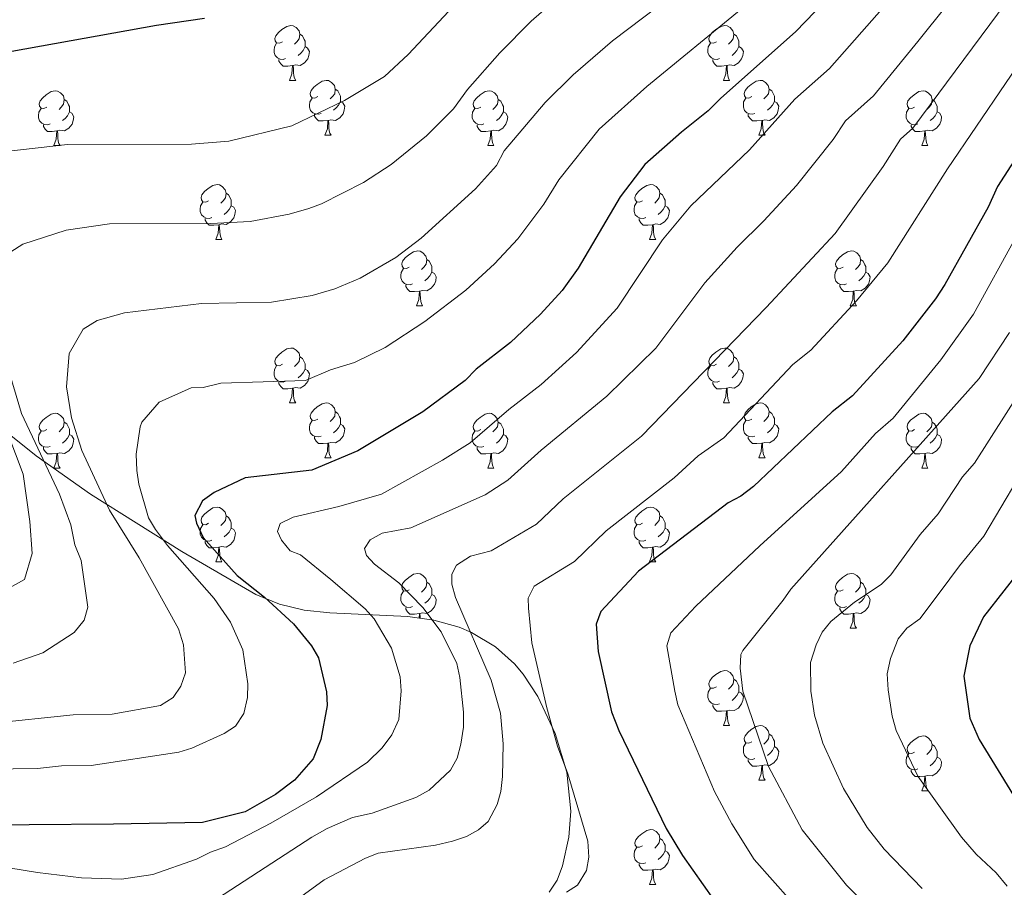
# Model space of a CAD drawing. Extents: x 605752 to 610254, y 786905 to 789946.
# Drawn here: x 607365 to 607545, y 788551 to 788710 of the extents above; entities that cross this region are included whole.
import ezdxf

# ---------------------------------------------------------------- set-up
doc = ezdxf.new("R2010")
doc.units = 0
doc.header["$MEASUREMENT"] = 0
for name, color, linetype in [('Nivel 35', 7, 'Continuous'), ('Nivel 36', 7, 'Continuous'), ('Nivel 4', 7, 'Continuous'), ('Nivel 5', 7, 'Continuous'), ('Nivel 59', 7, 'Continuous'), ('Nivel 61', 7, 'Continuous'), ('Nivel 63', 7, 'Continuous')]:
    doc.layers.add(name, color=color, linetype=linetype)
doc.linetypes.add('5zonar', pattern='A,-5,[1,dgnlstyle.shx,S=0.08,R=0,X=0,Y=0],-5', length=10)

msp = doc.modelspace()

# ---------------------------------------------------------------- linework, layer by layer
at = {"layer": 'Nivel 35', "color": 92, "linetype": '5zonar', "lineweight": 0, "ltscale": 0.5}
msp.add_polyline3d([(607461.752, 788550.379, 139.675), (607463.194, 788552.552, 139.54), (607464.182, 788555.179, 139.585), (607465.353, 788560.456, 140.488), (607465.705, 788565.182, 142.016), (607464.994, 788572.313, 144.747), (607462.844, 788579.368, 147.031), (607459.672, 788586.15, 148.395), (607457, 788590.25, 149.167), (607455.402, 788592.142, 149.603), (607451.914, 788595.261, 150.601), (607447.527, 788597.877, 152.002), (607445.268, 788598.817, 152.776), (607440.648, 788600.101, 154.441), (607435.93, 788600.779, 156.217), (607421.637, 788601.448, 161.708), (607416.98, 788601.969, 163.422), (607412.451, 788603.018, 164.993), (607408.096, 788604.818, 166.371), (607394.597, 788612.681, 169.864), (607377.873, 788623.142, 173.64), (607367.929, 788630.175, 176.166), (607358.641, 788637.631, 179.108)], dxfattribs=at)
at = {"layer": 'Nivel 36', "color": 92, "linetype": 'Continuous', "lineweight": 0, "flags": 128}
for points in [[(607412.984, 788705.899), (607412.454, 788705.634), (607411.924, 788705.689), (607411.659, 788706.059), (607411.604, 788706.484), (607411.764, 788707.004), (607412.244, 788707.599), (607412.879, 788708.129), (607413.779, 788708.714), (607414.524, 788708.874), (607414.949, 788708.819), (607415.479, 788708.504), (607416.009, 788707.919), (607416.169, 788707.279), (607416.059, 788706.429), (607415.634, 788705.899), (607415.214, 788705.474)], [(607492.311, 788705.899), (607491.781, 788705.634), (607491.251, 788705.689), (607490.986, 788706.059), (607490.931, 788706.484), (607491.091, 788707.004), (607491.571, 788707.599), (607492.206, 788708.129), (607493.106, 788708.714), (607493.851, 788708.874), (607494.276, 788708.819), (607494.806, 788708.504), (607495.336, 788707.919), (607495.496, 788707.279), (607495.386, 788706.429), (607494.961, 788705.899), (607494.541, 788705.474)], [(607416.169, 788707.279), (607416.644, 788706.964), (607416.959, 788706.324), (607417.119, 788706.004), (607417.119, 788705.424), (607417.119, 788704.999), (607416.749, 788704.309), (607416.329, 788703.829), (607415.849, 788703.409)], [(607495.496, 788707.279), (607495.971, 788706.964), (607496.286, 788706.324), (607496.446, 788706.004), (607496.446, 788705.424), (607496.446, 788704.999), (607496.076, 788704.309), (607495.656, 788703.829), (607495.176, 788703.409)], [(607413.569, 788702.819), (607413.144, 788702.659), (607412.559, 788702.719), (607412.084, 788702.929), (607411.659, 788703.354), (607411.444, 788703.939), (607411.444, 788704.359), (607411.499, 788704.944), (607411.924, 788705.634)], [(607417.119, 788704.999), (607417.574, 788704.749), (607417.919, 788704.134), (607417.809, 788703.409), (607417.599, 788702.769), (607417.014, 788702.029), (607416.219, 788701.549), (607415.369, 788701.654), (607414.939, 788701.524)], [(607492.896, 788702.819), (607492.471, 788702.659), (607491.886, 788702.719), (607491.411, 788702.929), (607490.986, 788703.354), (607490.771, 788703.939), (607490.771, 788704.359), (607490.826, 788704.944), (607491.251, 788705.634)], [(607496.446, 788704.999), (607496.901, 788704.749), (607497.246, 788704.134), (607497.136, 788703.409), (607496.926, 788702.769), (607496.341, 788702.029), (607495.546, 788701.549), (607494.696, 788701.654), (607494.266, 788701.524)], [(607414.829, 788701.524), (607413.939, 788701.439), (607413.094, 788701.439), (607412.669, 788701.869), (607412.349, 788702.344), (607412.349, 788702.659)], [(607414.284, 788698.839), (607414.719, 788699.999), (607414.829, 788701.524), (607414.939, 788701.524), (607414.974, 788700.939), (607415.009, 788700.254), (607415.079, 788699.639), (607415.194, 788699.239), (607415.409, 788698.839)], [(607494.156, 788701.524), (607493.266, 788701.439), (607492.421, 788701.439), (607491.996, 788701.869), (607491.676, 788702.344), (607491.676, 788702.659)], [(607493.611, 788698.839), (607494.046, 788699.999), (607494.156, 788701.524), (607494.266, 788701.524), (607494.301, 788700.939), (607494.336, 788700.254), (607494.406, 788699.639), (607494.521, 788699.239), (607494.736, 788698.839)], [(607414.284, 788698.839), (607415.409, 788698.839)], [(607419.459, 788695.864), (607418.929, 788695.599), (607418.399, 788695.654), (607418.134, 788696.024), (607418.079, 788696.449), (607418.239, 788696.969), (607418.719, 788697.564), (607419.354, 788698.094), (607420.254, 788698.679), (607420.999, 788698.839), (607421.424, 788698.784), (607421.954, 788698.469), (607422.484, 788697.884), (607422.644, 788697.244), (607422.534, 788696.394), (607422.109, 788695.864), (607421.689, 788695.439)], [(607493.611, 788698.839), (607494.736, 788698.839)], [(607498.786, 788695.864), (607498.256, 788695.599), (607497.726, 788695.654), (607497.461, 788696.024), (607497.406, 788696.449), (607497.566, 788696.969), (607498.046, 788697.564), (607498.681, 788698.094), (607499.581, 788698.679), (607500.326, 788698.839), (607500.751, 788698.784), (607501.281, 788698.469), (607501.811, 788697.884), (607501.971, 788697.244), (607501.861, 788696.394), (607501.436, 788695.864), (607501.016, 788695.439)], [(607369.904, 788693.959), (607369.374, 788693.694), (607368.844, 788693.749), (607368.579, 788694.119), (607368.524, 788694.544), (607368.684, 788695.064), (607369.164, 788695.659), (607369.799, 788696.189), (607370.699, 788696.774), (607371.444, 788696.934), (607371.869, 788696.879), (607372.399, 788696.564), (607372.929, 788695.979), (607373.089, 788695.339), (607372.979, 788694.489), (607372.554, 788693.959), (607372.134, 788693.534)], [(607420.044, 788692.784), (607419.619, 788692.624), (607419.034, 788692.684), (607418.559, 788692.894), (607418.134, 788693.319), (607417.919, 788693.904), (607417.919, 788694.324), (607417.974, 788694.909), (607418.399, 788695.599)], [(607422.644, 788697.244), (607423.119, 788696.929), (607423.434, 788696.289), (607423.594, 788695.969), (607423.594, 788695.389), (607423.594, 788694.964), (607423.224, 788694.274), (607422.804, 788693.794), (607422.324, 788693.374)], [(607449.231, 788693.959), (607448.701, 788693.694), (607448.171, 788693.749), (607447.906, 788694.119), (607447.851, 788694.544), (607448.011, 788695.064), (607448.491, 788695.659), (607449.126, 788696.189), (607450.026, 788696.774), (607450.771, 788696.934), (607451.196, 788696.879), (607451.726, 788696.564), (607452.256, 788695.979), (607452.416, 788695.339), (607452.306, 788694.489), (607451.881, 788693.959), (607451.461, 788693.534)], [(607499.371, 788692.784), (607498.946, 788692.624), (607498.361, 788692.684), (607497.886, 788692.894), (607497.461, 788693.319), (607497.246, 788693.904), (607497.246, 788694.324), (607497.301, 788694.909), (607497.726, 788695.599)], [(607501.971, 788697.244), (607502.446, 788696.929), (607502.761, 788696.289), (607502.921, 788695.969), (607502.921, 788695.389), (607502.921, 788694.964), (607502.551, 788694.274), (607502.131, 788693.794), (607501.651, 788693.374)], [(607528.558, 788693.959), (607528.028, 788693.694), (607527.498, 788693.749), (607527.233, 788694.119), (607527.178, 788694.544), (607527.338, 788695.064), (607527.818, 788695.659), (607528.453, 788696.189), (607529.353, 788696.774), (607530.098, 788696.934), (607530.523, 788696.879), (607531.053, 788696.564), (607531.583, 788695.979), (607531.743, 788695.339), (607531.633, 788694.489), (607531.208, 788693.959), (607530.788, 788693.534)], [(607373.089, 788695.339), (607373.564, 788695.024), (607373.879, 788694.384), (607374.039, 788694.064), (607374.039, 788693.484), (607374.039, 788693.059), (607373.669, 788692.369), (607373.249, 788691.889), (607372.769, 788691.469)], [(607423.594, 788694.964), (607424.049, 788694.714), (607424.394, 788694.099), (607424.284, 788693.374), (607424.074, 788692.734), (607423.489, 788691.994), (607422.694, 788691.514), (607421.844, 788691.619), (607421.414, 788691.489)], [(607452.416, 788695.339), (607452.891, 788695.024), (607453.206, 788694.384), (607453.366, 788694.064), (607453.366, 788693.484), (607453.366, 788693.059), (607452.996, 788692.369), (607452.576, 788691.889), (607452.096, 788691.469)], [(607502.921, 788694.964), (607503.376, 788694.714), (607503.721, 788694.099), (607503.611, 788693.374), (607503.401, 788692.734), (607502.816, 788691.994), (607502.021, 788691.514), (607501.171, 788691.619), (607500.741, 788691.489)], [(607531.743, 788695.339), (607532.218, 788695.024), (607532.533, 788694.384), (607532.693, 788694.064), (607532.693, 788693.484), (607532.693, 788693.059), (607532.323, 788692.369), (607531.903, 788691.889), (607531.423, 788691.469)], [(607370.489, 788690.879), (607370.064, 788690.719), (607369.479, 788690.779), (607369.004, 788690.989), (607368.579, 788691.414), (607368.364, 788691.999), (607368.364, 788692.419), (607368.419, 788693.004), (607368.844, 788693.694)], [(607374.039, 788693.059), (607374.494, 788692.809), (607374.839, 788692.194), (607374.729, 788691.469), (607374.519, 788690.829), (607373.934, 788690.089), (607373.139, 788689.609), (607372.289, 788689.714), (607371.859, 788689.584)], [(607421.304, 788691.489), (607420.414, 788691.404), (607419.569, 788691.404), (607419.144, 788691.834), (607418.824, 788692.309), (607418.824, 788692.624)], [(607449.816, 788690.879), (607449.391, 788690.719), (607448.806, 788690.779), (607448.331, 788690.989), (607447.906, 788691.414), (607447.691, 788691.999), (607447.691, 788692.419), (607447.746, 788693.004), (607448.171, 788693.694)], [(607453.366, 788693.059), (607453.821, 788692.809), (607454.166, 788692.194), (607454.056, 788691.469), (607453.846, 788690.829), (607453.261, 788690.089), (607452.466, 788689.609), (607451.616, 788689.714), (607451.186, 788689.584)], [(607500.631, 788691.489), (607499.741, 788691.404), (607498.896, 788691.404), (607498.471, 788691.834), (607498.151, 788692.309), (607498.151, 788692.624)], [(607529.143, 788690.879), (607528.718, 788690.719), (607528.133, 788690.779), (607527.658, 788690.989), (607527.233, 788691.414), (607527.018, 788691.999), (607527.018, 788692.419), (607527.073, 788693.004), (607527.498, 788693.694)], [(607532.693, 788693.059), (607533.148, 788692.809), (607533.493, 788692.194), (607533.383, 788691.469), (607533.173, 788690.829), (607532.588, 788690.089), (607531.793, 788689.609), (607530.943, 788689.714), (607530.513, 788689.584)], [(607371.749, 788689.584), (607370.859, 788689.499), (607370.014, 788689.499), (607369.589, 788689.929), (607369.269, 788690.404), (607369.269, 788690.719)], [(607420.759, 788688.804), (607421.194, 788689.964), (607421.304, 788691.489), (607421.414, 788691.489), (607421.449, 788690.904), (607421.484, 788690.219), (607421.554, 788689.604), (607421.669, 788689.204), (607421.884, 788688.804)], [(607451.076, 788689.584), (607450.186, 788689.499), (607449.341, 788689.499), (607448.916, 788689.929), (607448.596, 788690.404), (607448.596, 788690.719)], [(607500.086, 788688.804), (607500.521, 788689.964), (607500.631, 788691.489), (607500.741, 788691.489), (607500.776, 788690.904), (607500.811, 788690.219), (607500.881, 788689.604), (607500.996, 788689.204), (607501.211, 788688.804)], [(607530.403, 788689.584), (607529.513, 788689.499), (607528.668, 788689.499), (607528.243, 788689.929), (607527.923, 788690.404), (607527.923, 788690.719)], [(607371.204, 788686.899), (607371.639, 788688.059), (607371.749, 788689.584), (607371.859, 788689.584), (607371.894, 788688.999), (607371.929, 788688.314), (607371.999, 788687.699), (607372.114, 788687.299), (607372.329, 788686.899)], [(607420.759, 788688.804), (607421.884, 788688.804)], [(607450.531, 788686.899), (607450.966, 788688.059), (607451.076, 788689.584), (607451.186, 788689.584), (607451.221, 788688.999), (607451.256, 788688.314), (607451.326, 788687.699), (607451.441, 788687.299), (607451.656, 788686.899)], [(607500.086, 788688.804), (607501.211, 788688.804)], [(607529.858, 788686.899), (607530.293, 788688.059), (607530.403, 788689.584), (607530.513, 788689.584), (607530.548, 788688.999), (607530.583, 788688.314), (607530.653, 788687.699), (607530.768, 788687.299), (607530.983, 788686.899)], [(607371.204, 788686.899), (607372.329, 788686.899)], [(607450.531, 788686.899), (607451.656, 788686.899)], [(607529.858, 788686.899), (607530.983, 788686.899)], [(607399.481, 788676.816), (607398.951, 788676.551), (607398.421, 788676.606), (607398.156, 788676.976), (607398.101, 788677.401), (607398.261, 788677.921), (607398.741, 788678.516), (607399.376, 788679.046), (607400.276, 788679.631), (607401.021, 788679.791), (607401.446, 788679.736), (607401.976, 788679.421), (607402.506, 788678.836), (607402.666, 788678.196), (607402.556, 788677.346), (607402.131, 788676.816), (607401.711, 788676.391)], [(607478.808, 788676.816), (607478.278, 788676.551), (607477.748, 788676.606), (607477.483, 788676.976), (607477.428, 788677.401), (607477.588, 788677.921), (607478.068, 788678.516), (607478.703, 788679.046), (607479.603, 788679.631), (607480.348, 788679.791), (607480.773, 788679.736), (607481.303, 788679.421), (607481.833, 788678.836), (607481.993, 788678.196), (607481.883, 788677.346), (607481.458, 788676.816), (607481.038, 788676.391)], [(607402.666, 788678.196), (607403.141, 788677.881), (607403.456, 788677.241), (607403.616, 788676.921), (607403.616, 788676.341), (607403.616, 788675.916), (607403.246, 788675.226), (607402.826, 788674.746), (607402.346, 788674.326)], [(607481.993, 788678.196), (607482.468, 788677.881), (607482.783, 788677.241), (607482.943, 788676.921), (607482.943, 788676.341), (607482.943, 788675.916), (607482.573, 788675.226), (607482.153, 788674.746), (607481.673, 788674.326)], [(607400.066, 788673.736), (607399.641, 788673.576), (607399.056, 788673.636), (607398.581, 788673.846), (607398.156, 788674.271), (607397.941, 788674.856), (607397.941, 788675.276), (607397.996, 788675.861), (607398.421, 788676.551)], [(607403.616, 788675.916), (607404.071, 788675.666), (607404.416, 788675.051), (607404.306, 788674.326), (607404.096, 788673.686), (607403.511, 788672.946), (607402.716, 788672.466), (607401.866, 788672.571), (607401.436, 788672.441)], [(607479.393, 788673.736), (607478.968, 788673.576), (607478.383, 788673.636), (607477.908, 788673.846), (607477.483, 788674.271), (607477.268, 788674.856), (607477.268, 788675.276), (607477.323, 788675.861), (607477.748, 788676.551)], [(607482.943, 788675.916), (607483.398, 788675.666), (607483.743, 788675.051), (607483.633, 788674.326), (607483.423, 788673.686), (607482.838, 788672.946), (607482.043, 788672.466), (607481.193, 788672.571), (607480.763, 788672.441)], [(607401.326, 788672.441), (607400.436, 788672.356), (607399.591, 788672.356), (607399.166, 788672.786), (607398.846, 788673.261), (607398.846, 788673.576)], [(607400.781, 788669.756), (607401.216, 788670.916), (607401.326, 788672.441), (607401.436, 788672.441), (607401.471, 788671.856), (607401.506, 788671.171), (607401.576, 788670.556), (607401.691, 788670.156), (607401.906, 788669.756)], [(607480.653, 788672.441), (607479.763, 788672.356), (607478.918, 788672.356), (607478.493, 788672.786), (607478.173, 788673.261), (607478.173, 788673.576)], [(607480.108, 788669.756), (607480.543, 788670.916), (607480.653, 788672.441), (607480.763, 788672.441), (607480.798, 788671.856), (607480.833, 788671.171), (607480.903, 788670.556), (607481.018, 788670.156), (607481.233, 788669.756)], [(607400.781, 788669.756), (607401.906, 788669.756)], [(607480.108, 788669.756), (607481.233, 788669.756)], [(607436.172, 788664.676), (607435.642, 788664.411), (607435.112, 788664.466), (607434.847, 788664.836), (607434.792, 788665.261), (607434.952, 788665.781), (607435.432, 788666.376), (607436.067, 788666.906), (607436.967, 788667.491), (607437.712, 788667.651), (607438.137, 788667.596), (607438.667, 788667.281), (607439.197, 788666.696), (607439.357, 788666.056), (607439.247, 788665.206), (607438.822, 788664.676), (607438.402, 788664.251)], [(607515.499, 788664.676), (607514.969, 788664.411), (607514.439, 788664.466), (607514.174, 788664.836), (607514.119, 788665.261), (607514.279, 788665.781), (607514.759, 788666.376), (607515.394, 788666.906), (607516.294, 788667.491), (607517.039, 788667.651), (607517.464, 788667.596), (607517.994, 788667.281), (607518.524, 788666.696), (607518.684, 788666.056), (607518.574, 788665.206), (607518.149, 788664.676), (607517.729, 788664.251)], [(607439.357, 788666.056), (607439.832, 788665.741), (607440.147, 788665.101), (607440.307, 788664.781), (607440.307, 788664.201), (607440.307, 788663.776), (607439.937, 788663.086), (607439.517, 788662.606), (607439.037, 788662.186)], [(607518.684, 788666.056), (607519.159, 788665.741), (607519.474, 788665.101), (607519.634, 788664.781), (607519.634, 788664.201), (607519.634, 788663.776), (607519.264, 788663.086), (607518.844, 788662.606), (607518.364, 788662.186)], [(607436.757, 788661.596), (607436.332, 788661.436), (607435.747, 788661.496), (607435.272, 788661.706), (607434.847, 788662.131), (607434.632, 788662.716), (607434.632, 788663.136), (607434.687, 788663.721), (607435.112, 788664.411)], [(607440.307, 788663.776), (607440.762, 788663.526), (607441.107, 788662.911), (607440.997, 788662.186), (607440.787, 788661.546), (607440.202, 788660.806), (607439.407, 788660.326), (607438.557, 788660.431), (607438.127, 788660.301)], [(607516.084, 788661.596), (607515.659, 788661.436), (607515.074, 788661.496), (607514.599, 788661.706), (607514.174, 788662.131), (607513.959, 788662.716), (607513.959, 788663.136), (607514.014, 788663.721), (607514.439, 788664.411)], [(607519.634, 788663.776), (607520.089, 788663.526), (607520.434, 788662.911), (607520.324, 788662.186), (607520.114, 788661.546), (607519.529, 788660.806), (607518.734, 788660.326), (607517.884, 788660.431), (607517.454, 788660.301)], [(607438.017, 788660.301), (607437.127, 788660.216), (607436.282, 788660.216), (607435.857, 788660.646), (607435.537, 788661.121), (607435.537, 788661.436)], [(607517.344, 788660.301), (607516.454, 788660.216), (607515.609, 788660.216), (607515.184, 788660.646), (607514.864, 788661.121), (607514.864, 788661.436)], [(607437.472, 788657.616), (607437.907, 788658.776), (607438.017, 788660.301), (607438.127, 788660.301), (607438.162, 788659.716), (607438.197, 788659.031), (607438.267, 788658.416), (607438.382, 788658.016), (607438.597, 788657.616)], [(607516.799, 788657.616), (607517.234, 788658.776), (607517.344, 788660.301), (607517.454, 788660.301), (607517.489, 788659.716), (607517.524, 788659.031), (607517.594, 788658.416), (607517.709, 788658.016), (607517.924, 788657.616)], [(607437.472, 788657.616), (607438.597, 788657.616)], [(607516.799, 788657.616), (607517.924, 788657.616)], [(607412.984, 788646.907), (607412.454, 788646.642), (607411.924, 788646.697), (607411.659, 788647.067), (607411.604, 788647.492), (607411.764, 788648.012), (607412.244, 788648.607), (607412.879, 788649.137), (607413.779, 788649.722), (607414.524, 788649.882), (607414.949, 788649.827), (607415.479, 788649.512), (607416.009, 788648.927), (607416.169, 788648.287), (607416.059, 788647.437), (607415.634, 788646.907), (607415.214, 788646.482)], [(607492.311, 788646.907), (607491.781, 788646.642), (607491.251, 788646.697), (607490.986, 788647.067), (607490.931, 788647.492), (607491.091, 788648.012), (607491.571, 788648.607), (607492.206, 788649.137), (607493.106, 788649.722), (607493.851, 788649.882), (607494.276, 788649.827), (607494.806, 788649.512), (607495.336, 788648.927), (607495.496, 788648.287), (607495.386, 788647.437), (607494.961, 788646.907), (607494.541, 788646.482)], [(607416.169, 788648.287), (607416.644, 788647.972), (607416.959, 788647.332), (607417.119, 788647.012), (607417.119, 788646.432), (607417.119, 788646.007), (607416.749, 788645.317), (607416.329, 788644.837), (607415.849, 788644.417)], [(607495.496, 788648.287), (607495.971, 788647.972), (607496.286, 788647.332), (607496.446, 788647.012), (607496.446, 788646.432), (607496.446, 788646.007), (607496.076, 788645.317), (607495.656, 788644.837), (607495.176, 788644.417)], [(607413.569, 788643.827), (607413.144, 788643.667), (607412.559, 788643.727), (607412.084, 788643.937), (607411.659, 788644.362), (607411.444, 788644.947), (607411.444, 788645.367), (607411.499, 788645.952), (607411.924, 788646.642)], [(607417.119, 788646.007), (607417.574, 788645.757), (607417.919, 788645.142), (607417.809, 788644.417), (607417.599, 788643.777), (607417.014, 788643.037), (607416.219, 788642.557), (607415.369, 788642.662), (607414.939, 788642.532)], [(607492.896, 788643.827), (607492.471, 788643.667), (607491.886, 788643.727), (607491.411, 788643.937), (607490.986, 788644.362), (607490.771, 788644.947), (607490.771, 788645.367), (607490.826, 788645.952), (607491.251, 788646.642)], [(607496.446, 788646.007), (607496.901, 788645.757), (607497.246, 788645.142), (607497.136, 788644.417), (607496.926, 788643.777), (607496.341, 788643.037), (607495.546, 788642.557), (607494.696, 788642.662), (607494.266, 788642.532)], [(607414.829, 788642.532), (607413.939, 788642.447), (607413.094, 788642.447), (607412.669, 788642.877), (607412.349, 788643.352), (607412.349, 788643.667)], [(607494.156, 788642.532), (607493.266, 788642.447), (607492.421, 788642.447), (607491.996, 788642.877), (607491.676, 788643.352), (607491.676, 788643.667)], [(607414.284, 788639.847), (607414.719, 788641.007), (607414.829, 788642.532), (607414.939, 788642.532), (607414.974, 788641.947), (607415.009, 788641.262), (607415.079, 788640.647), (607415.194, 788640.247), (607415.409, 788639.847)], [(607493.611, 788639.847), (607494.046, 788641.007), (607494.156, 788642.532), (607494.266, 788642.532), (607494.301, 788641.947), (607494.336, 788641.262), (607494.406, 788640.647), (607494.521, 788640.247), (607494.736, 788639.847)], [(607414.284, 788639.847), (607415.409, 788639.847)], [(607419.459, 788636.872), (607418.929, 788636.607), (607418.399, 788636.662), (607418.134, 788637.032), (607418.079, 788637.457), (607418.239, 788637.977), (607418.719, 788638.572), (607419.354, 788639.102), (607420.254, 788639.687), (607420.999, 788639.847), (607421.424, 788639.792), (607421.954, 788639.477), (607422.484, 788638.892), (607422.644, 788638.252), (607422.534, 788637.402), (607422.109, 788636.872), (607421.689, 788636.447)], [(607493.611, 788639.847), (607494.736, 788639.847)], [(607498.786, 788636.872), (607498.256, 788636.607), (607497.726, 788636.662), (607497.461, 788637.032), (607497.406, 788637.457), (607497.566, 788637.977), (607498.046, 788638.572), (607498.681, 788639.102), (607499.581, 788639.687), (607500.326, 788639.847), (607500.751, 788639.792), (607501.281, 788639.477), (607501.811, 788638.892), (607501.971, 788638.252), (607501.861, 788637.402), (607501.436, 788636.872), (607501.016, 788636.447)], [(607422.644, 788638.252), (607423.119, 788637.937), (607423.434, 788637.297), (607423.594, 788636.977), (607423.594, 788636.397), (607423.594, 788635.972), (607423.224, 788635.282), (607422.804, 788634.802), (607422.324, 788634.382)], [(607501.971, 788638.252), (607502.446, 788637.937), (607502.761, 788637.297), (607502.921, 788636.977), (607502.921, 788636.397), (607502.921, 788635.972), (607502.551, 788635.282), (607502.131, 788634.802), (607501.651, 788634.382)], [(607369.904, 788634.967), (607369.374, 788634.702), (607368.844, 788634.757), (607368.579, 788635.127), (607368.524, 788635.552), (607368.684, 788636.072), (607369.164, 788636.667), (607369.799, 788637.197), (607370.699, 788637.782), (607371.444, 788637.942), (607371.869, 788637.887), (607372.399, 788637.572), (607372.929, 788636.987), (607373.089, 788636.347), (607372.979, 788635.497), (607372.554, 788634.967), (607372.134, 788634.542)], [(607373.089, 788636.347), (607373.564, 788636.032), (607373.879, 788635.392), (607374.039, 788635.072), (607374.039, 788634.492), (607374.039, 788634.067), (607373.669, 788633.377), (607373.249, 788632.897), (607372.769, 788632.477)], [(607420.044, 788633.792), (607419.619, 788633.632), (607419.034, 788633.692), (607418.559, 788633.902), (607418.134, 788634.327), (607417.919, 788634.912), (607417.919, 788635.332), (607417.974, 788635.917), (607418.399, 788636.607)], [(607449.231, 788634.967), (607448.701, 788634.702), (607448.171, 788634.757), (607447.906, 788635.127), (607447.851, 788635.552), (607448.011, 788636.072), (607448.491, 788636.667), (607449.126, 788637.197), (607450.026, 788637.782), (607450.771, 788637.942), (607451.196, 788637.887), (607451.726, 788637.572), (607452.256, 788636.987), (607452.416, 788636.347), (607452.306, 788635.497), (607451.881, 788634.967), (607451.461, 788634.542)], [(607452.416, 788636.347), (607452.891, 788636.032), (607453.206, 788635.392), (607453.366, 788635.072), (607453.366, 788634.492), (607453.366, 788634.067), (607452.996, 788633.377), (607452.576, 788632.897), (607452.096, 788632.477)], [(607499.371, 788633.792), (607498.946, 788633.632), (607498.361, 788633.692), (607497.886, 788633.902), (607497.461, 788634.327), (607497.246, 788634.912), (607497.246, 788635.332), (607497.301, 788635.917), (607497.726, 788636.607)], [(607528.558, 788634.967), (607528.028, 788634.702), (607527.498, 788634.757), (607527.233, 788635.127), (607527.178, 788635.552), (607527.338, 788636.072), (607527.818, 788636.667), (607528.453, 788637.197), (607529.353, 788637.782), (607530.098, 788637.942), (607530.523, 788637.887), (607531.053, 788637.572), (607531.583, 788636.987), (607531.743, 788636.347), (607531.633, 788635.497), (607531.208, 788634.967), (607530.788, 788634.542)], [(607531.743, 788636.347), (607532.218, 788636.032), (607532.533, 788635.392), (607532.693, 788635.072), (607532.693, 788634.492), (607532.693, 788634.067), (607532.323, 788633.377), (607531.903, 788632.897), (607531.423, 788632.477)], [(607370.489, 788631.887), (607370.064, 788631.727), (607369.479, 788631.787), (607369.004, 788631.997), (607368.579, 788632.422), (607368.364, 788633.007), (607368.364, 788633.427), (607368.419, 788634.012), (607368.844, 788634.702)], [(607423.594, 788635.972), (607424.049, 788635.722), (607424.394, 788635.107), (607424.284, 788634.382), (607424.074, 788633.742), (607423.489, 788633.002), (607422.694, 788632.522), (607421.844, 788632.627), (607421.414, 788632.497)], [(607449.816, 788631.887), (607449.391, 788631.727), (607448.806, 788631.787), (607448.331, 788631.997), (607447.906, 788632.422), (607447.691, 788633.007), (607447.691, 788633.427), (607447.746, 788634.012), (607448.171, 788634.702)], [(607502.921, 788635.972), (607503.376, 788635.722), (607503.721, 788635.107), (607503.611, 788634.382), (607503.401, 788633.742), (607502.816, 788633.002), (607502.021, 788632.522), (607501.171, 788632.627), (607500.741, 788632.497)], [(607529.143, 788631.887), (607528.718, 788631.727), (607528.133, 788631.787), (607527.658, 788631.997), (607527.233, 788632.422), (607527.018, 788633.007), (607527.018, 788633.427), (607527.073, 788634.012), (607527.498, 788634.702)], [(607374.039, 788634.067), (607374.494, 788633.817), (607374.839, 788633.202), (607374.729, 788632.477), (607374.519, 788631.837), (607373.934, 788631.097), (607373.139, 788630.617), (607372.289, 788630.722), (607371.859, 788630.592)], [(607421.304, 788632.497), (607420.414, 788632.412), (607419.569, 788632.412), (607419.144, 788632.842), (607418.824, 788633.317), (607418.824, 788633.632)], [(607453.366, 788634.067), (607453.821, 788633.817), (607454.166, 788633.202), (607454.056, 788632.477), (607453.846, 788631.837), (607453.261, 788631.097), (607452.466, 788630.617), (607451.616, 788630.722), (607451.186, 788630.592)], [(607500.631, 788632.497), (607499.741, 788632.412), (607498.896, 788632.412), (607498.471, 788632.842), (607498.151, 788633.317), (607498.151, 788633.632)], [(607532.693, 788634.067), (607533.148, 788633.817), (607533.493, 788633.202), (607533.383, 788632.477), (607533.173, 788631.837), (607532.588, 788631.097), (607531.793, 788630.617), (607530.943, 788630.722), (607530.513, 788630.592)], [(607371.749, 788630.592), (607370.859, 788630.507), (607370.014, 788630.507), (607369.589, 788630.937), (607369.269, 788631.412), (607369.269, 788631.727)], [(607420.759, 788629.812), (607421.194, 788630.972), (607421.304, 788632.497), (607421.414, 788632.497), (607421.449, 788631.912), (607421.484, 788631.227), (607421.554, 788630.612), (607421.669, 788630.212), (607421.884, 788629.812)], [(607451.076, 788630.592), (607450.186, 788630.507), (607449.341, 788630.507), (607448.916, 788630.937), (607448.596, 788631.412), (607448.596, 788631.727)], [(607500.086, 788629.812), (607500.521, 788630.972), (607500.631, 788632.497), (607500.741, 788632.497), (607500.776, 788631.912), (607500.811, 788631.227), (607500.881, 788630.612), (607500.996, 788630.212), (607501.211, 788629.812)], [(607530.403, 788630.592), (607529.513, 788630.507), (607528.668, 788630.507), (607528.243, 788630.937), (607527.923, 788631.412), (607527.923, 788631.727)], [(607371.204, 788627.907), (607371.639, 788629.067), (607371.749, 788630.592), (607371.859, 788630.592), (607371.894, 788630.007), (607371.929, 788629.322), (607371.999, 788628.707), (607372.114, 788628.307), (607372.329, 788627.907)], [(607420.759, 788629.812), (607421.884, 788629.812)], [(607450.531, 788627.907), (607450.966, 788629.067), (607451.076, 788630.592), (607451.186, 788630.592), (607451.221, 788630.007), (607451.256, 788629.322), (607451.326, 788628.707), (607451.441, 788628.307), (607451.656, 788627.907)], [(607500.086, 788629.812), (607501.211, 788629.812)], [(607529.858, 788627.907), (607530.293, 788629.067), (607530.403, 788630.592), (607530.513, 788630.592), (607530.548, 788630.007), (607530.583, 788629.322), (607530.653, 788628.707), (607530.768, 788628.307), (607530.983, 788627.907)], [(607371.204, 788627.907), (607372.329, 788627.907)], [(607450.531, 788627.907), (607451.656, 788627.907)], [(607529.858, 788627.907), (607530.983, 788627.907)], [(607399.481, 788617.824), (607398.951, 788617.559), (607398.421, 788617.614), (607398.156, 788617.984), (607398.101, 788618.409), (607398.261, 788618.929), (607398.741, 788619.524), (607399.376, 788620.054), (607400.276, 788620.639), (607401.021, 788620.799), (607401.446, 788620.744), (607401.976, 788620.429), (607402.506, 788619.844), (607402.666, 788619.204), (607402.556, 788618.354), (607402.131, 788617.824), (607401.711, 788617.399)], [(607478.808, 788617.824), (607478.278, 788617.559), (607477.748, 788617.614), (607477.483, 788617.984), (607477.428, 788618.409), (607477.588, 788618.929), (607478.068, 788619.524), (607478.703, 788620.054), (607479.603, 788620.639), (607480.348, 788620.799), (607480.773, 788620.744), (607481.303, 788620.429), (607481.833, 788619.844), (607481.993, 788619.204), (607481.883, 788618.354), (607481.458, 788617.824), (607481.038, 788617.399)], [(607402.666, 788619.204), (607403.141, 788618.889), (607403.456, 788618.249), (607403.616, 788617.929), (607403.616, 788617.349), (607403.616, 788616.924), (607403.246, 788616.234), (607402.826, 788615.754), (607402.346, 788615.334)], [(607481.993, 788619.204), (607482.468, 788618.889), (607482.783, 788618.249), (607482.943, 788617.929), (607482.943, 788617.349), (607482.943, 788616.924), (607482.573, 788616.234), (607482.153, 788615.754), (607481.673, 788615.334)], [(607400.066, 788614.744), (607399.641, 788614.584), (607399.056, 788614.644), (607398.581, 788614.854), (607398.156, 788615.279), (607397.941, 788615.864), (607397.941, 788616.284), (607397.996, 788616.869), (607398.421, 788617.559)], [(607403.616, 788616.924), (607404.071, 788616.674), (607404.416, 788616.059), (607404.306, 788615.334), (607404.096, 788614.694), (607403.511, 788613.954), (607402.716, 788613.474), (607401.866, 788613.579), (607401.436, 788613.449)], [(607479.393, 788614.744), (607478.968, 788614.584), (607478.383, 788614.644), (607477.908, 788614.854), (607477.483, 788615.279), (607477.268, 788615.864), (607477.268, 788616.284), (607477.323, 788616.869), (607477.748, 788617.559)], [(607482.943, 788616.924), (607483.398, 788616.674), (607483.743, 788616.059), (607483.633, 788615.334), (607483.423, 788614.694), (607482.838, 788613.954), (607482.043, 788613.474), (607481.193, 788613.579), (607480.763, 788613.449)], [(607401.326, 788613.449), (607400.436, 788613.364), (607399.591, 788613.364), (607399.166, 788613.794), (607398.846, 788614.269), (607398.846, 788614.584)], [(607480.653, 788613.449), (607479.763, 788613.364), (607478.918, 788613.364), (607478.493, 788613.794), (607478.173, 788614.269), (607478.173, 788614.584)], [(607400.781, 788610.764), (607401.216, 788611.924), (607401.326, 788613.449), (607401.436, 788613.449), (607401.471, 788612.864), (607401.506, 788612.179), (607401.576, 788611.564), (607401.691, 788611.164), (607401.906, 788610.764)], [(607480.108, 788610.764), (607480.543, 788611.924), (607480.653, 788613.449), (607480.763, 788613.449), (607480.798, 788612.864), (607480.833, 788612.179), (607480.903, 788611.564), (607481.018, 788611.164), (607481.233, 788610.764)], [(607400.781, 788610.764), (607401.906, 788610.764)], [(607480.108, 788610.764), (607481.233, 788610.764)], [(607436.172, 788605.684), (607435.642, 788605.419), (607435.112, 788605.474), (607434.847, 788605.844), (607434.792, 788606.269), (607434.952, 788606.789), (607435.432, 788607.384), (607436.067, 788607.914), (607436.967, 788608.499), (607437.712, 788608.659), (607438.137, 788608.604), (607438.667, 788608.289), (607439.197, 788607.704), (607439.357, 788607.064), (607439.247, 788606.214), (607438.822, 788605.684), (607438.402, 788605.259)], [(607515.499, 788605.684), (607514.969, 788605.419), (607514.439, 788605.474), (607514.174, 788605.844), (607514.119, 788606.269), (607514.279, 788606.789), (607514.759, 788607.384), (607515.394, 788607.914), (607516.294, 788608.499), (607517.039, 788608.659), (607517.464, 788608.604), (607517.994, 788608.289), (607518.524, 788607.704), (607518.684, 788607.064), (607518.574, 788606.214), (607518.149, 788605.684), (607517.729, 788605.259)], [(607439.357, 788607.064), (607439.832, 788606.749), (607440.147, 788606.109), (607440.307, 788605.789), (607440.307, 788605.209), (607440.307, 788604.784), (607439.937, 788604.094), (607439.517, 788603.614), (607439.037, 788603.194)], [(607518.684, 788607.064), (607519.159, 788606.749), (607519.474, 788606.109), (607519.634, 788605.789), (607519.634, 788605.209), (607519.634, 788604.784), (607519.264, 788604.094), (607518.844, 788603.614), (607518.364, 788603.194)], [(607436.757, 788602.604), (607436.332, 788602.444), (607435.747, 788602.504), (607435.272, 788602.714), (607434.847, 788603.139), (607434.632, 788603.724), (607434.632, 788604.144), (607434.687, 788604.729), (607435.112, 788605.419)], [(607440.307, 788604.784), (607440.762, 788604.534), (607441.107, 788603.919), (607440.997, 788603.194), (607440.787, 788602.554), (607440.202, 788601.814), (607439.407, 788601.334), (607438.557, 788601.439), (607438.127, 788601.309)], [(607516.084, 788602.604), (607515.659, 788602.444), (607515.074, 788602.504), (607514.599, 788602.714), (607514.174, 788603.139), (607513.959, 788603.724), (607513.959, 788604.144), (607514.014, 788604.729), (607514.439, 788605.419)], [(607519.634, 788604.784), (607520.089, 788604.534), (607520.434, 788603.919), (607520.324, 788603.194), (607520.114, 788602.554), (607519.529, 788601.814), (607518.734, 788601.334), (607517.884, 788601.439), (607517.454, 788601.309)], [(607438.017, 788601.309), (607437.127, 788601.224), (607436.282, 788601.224), (607435.857, 788601.654), (607435.537, 788602.129), (607435.537, 788602.444)], [(607517.344, 788601.309), (607516.454, 788601.224), (607515.609, 788601.224), (607515.184, 788601.654), (607514.864, 788602.129), (607514.864, 788602.444)], [(607437.958, 788600.488), (607438.017, 788601.309), (607438.127, 788601.309), (607438.162, 788600.724), (607438.176, 788600.456)], [(607516.799, 788598.624), (607517.234, 788599.784), (607517.344, 788601.309), (607517.454, 788601.309), (607517.489, 788600.724), (607517.524, 788600.039), (607517.594, 788599.424), (607517.709, 788599.024), (607517.924, 788598.624)], [(607516.799, 788598.624), (607517.924, 788598.624)], [(607492.311, 788587.915), (607491.781, 788587.65), (607491.251, 788587.705), (607490.986, 788588.075), (607490.931, 788588.5), (607491.091, 788589.02), (607491.571, 788589.615), (607492.206, 788590.145), (607493.106, 788590.73), (607493.851, 788590.89), (607494.276, 788590.835), (607494.806, 788590.52), (607495.336, 788589.935), (607495.496, 788589.295), (607495.386, 788588.445), (607494.961, 788587.915), (607494.541, 788587.49)], [(607492.896, 788584.835), (607492.471, 788584.675), (607491.886, 788584.735), (607491.411, 788584.945), (607490.986, 788585.37), (607490.771, 788585.955), (607490.771, 788586.375), (607490.826, 788586.96), (607491.251, 788587.65)], [(607495.496, 788589.295), (607495.971, 788588.98), (607496.286, 788588.34), (607496.446, 788588.02), (607496.446, 788587.44), (607496.446, 788587.015), (607496.076, 788586.325), (607495.656, 788585.845), (607495.176, 788585.425)], [(607496.446, 788587.015), (607496.901, 788586.765), (607497.246, 788586.15), (607497.136, 788585.425), (607496.926, 788584.785), (607496.341, 788584.045), (607495.546, 788583.565), (607494.696, 788583.67), (607494.266, 788583.54)], [(607494.156, 788583.54), (607493.266, 788583.455), (607492.421, 788583.455), (607491.996, 788583.885), (607491.676, 788584.36), (607491.676, 788584.675)], [(607493.611, 788580.855), (607494.046, 788582.015), (607494.156, 788583.54), (607494.266, 788583.54), (607494.301, 788582.955), (607494.336, 788582.27), (607494.406, 788581.655), (607494.521, 788581.255), (607494.736, 788580.855)], [(607493.611, 788580.855), (607494.736, 788580.855)], [(607498.786, 788577.88), (607498.256, 788577.615), (607497.726, 788577.67), (607497.461, 788578.04), (607497.406, 788578.465), (607497.566, 788578.985), (607498.046, 788579.58), (607498.681, 788580.11), (607499.581, 788580.695), (607500.326, 788580.855), (607500.751, 788580.8), (607501.281, 788580.485), (607501.811, 788579.9), (607501.971, 788579.26), (607501.861, 788578.41), (607501.436, 788577.88), (607501.016, 788577.455)], [(607501.971, 788579.26), (607502.446, 788578.945), (607502.761, 788578.305), (607502.921, 788577.985), (607502.921, 788577.405), (607502.921, 788576.98), (607502.551, 788576.29), (607502.131, 788575.81), (607501.651, 788575.39)], [(607528.558, 788575.975), (607528.028, 788575.71), (607527.498, 788575.765), (607527.233, 788576.135), (607527.178, 788576.56), (607527.338, 788577.08), (607527.818, 788577.675), (607528.453, 788578.205), (607529.353, 788578.79), (607530.098, 788578.95), (607530.523, 788578.895), (607531.053, 788578.58), (607531.583, 788577.995), (607531.743, 788577.355), (607531.633, 788576.505), (607531.208, 788575.975), (607530.788, 788575.55)], [(607499.371, 788574.8), (607498.946, 788574.64), (607498.361, 788574.7), (607497.886, 788574.91), (607497.461, 788575.335), (607497.246, 788575.92), (607497.246, 788576.34), (607497.301, 788576.925), (607497.726, 788577.615)], [(607502.921, 788576.98), (607503.376, 788576.73), (607503.721, 788576.115), (607503.611, 788575.39), (607503.401, 788574.75), (607502.816, 788574.01), (607502.021, 788573.53), (607501.171, 788573.635), (607500.741, 788573.505)], [(607531.743, 788577.355), (607532.218, 788577.04), (607532.533, 788576.4), (607532.693, 788576.08), (607532.693, 788575.5), (607532.693, 788575.075), (607532.323, 788574.385), (607531.903, 788573.905), (607531.423, 788573.485)], [(607529.143, 788572.895), (607528.718, 788572.735), (607528.133, 788572.795), (607527.658, 788573.005), (607527.233, 788573.43), (607527.018, 788574.015), (607527.018, 788574.435), (607527.073, 788575.02), (607527.498, 788575.71)], [(607532.693, 788575.075), (607533.148, 788574.825), (607533.493, 788574.21), (607533.383, 788573.485), (607533.173, 788572.845), (607532.588, 788572.105), (607531.793, 788571.625), (607530.943, 788571.73), (607530.513, 788571.6)], [(607500.631, 788573.505), (607499.741, 788573.42), (607498.896, 788573.42), (607498.471, 788573.85), (607498.151, 788574.325), (607498.151, 788574.64)], [(607500.086, 788570.82), (607500.521, 788571.98), (607500.631, 788573.505), (607500.741, 788573.505), (607500.776, 788572.92), (607500.811, 788572.235), (607500.881, 788571.62), (607500.996, 788571.22), (607501.211, 788570.82)], [(607530.403, 788571.6), (607529.513, 788571.515), (607528.668, 788571.515), (607528.243, 788571.945), (607527.923, 788572.42), (607527.923, 788572.735)], [(607529.858, 788568.915), (607530.293, 788570.075), (607530.403, 788571.6), (607530.513, 788571.6), (607530.548, 788571.015), (607530.583, 788570.33), (607530.653, 788569.715), (607530.768, 788569.315), (607530.983, 788568.915)], [(607500.086, 788570.82), (607501.211, 788570.82)], [(607529.858, 788568.915), (607530.983, 788568.915)], [(607478.808, 788558.832), (607478.278, 788558.567), (607477.748, 788558.622), (607477.483, 788558.992), (607477.428, 788559.417), (607477.588, 788559.937), (607478.068, 788560.532), (607478.703, 788561.062), (607479.603, 788561.647), (607480.348, 788561.807), (607480.773, 788561.752), (607481.303, 788561.437), (607481.833, 788560.852), (607481.993, 788560.212), (607481.883, 788559.362), (607481.458, 788558.832), (607481.038, 788558.407)], [(607481.993, 788560.212), (607482.468, 788559.897), (607482.783, 788559.257), (607482.943, 788558.937), (607482.943, 788558.357), (607482.943, 788557.932), (607482.573, 788557.242), (607482.153, 788556.762), (607481.673, 788556.342)], [(607479.393, 788555.752), (607478.968, 788555.592), (607478.383, 788555.652), (607477.908, 788555.862), (607477.483, 788556.287), (607477.268, 788556.872), (607477.268, 788557.292), (607477.323, 788557.877), (607477.748, 788558.567)], [(607482.943, 788557.932), (607483.398, 788557.682), (607483.743, 788557.067), (607483.633, 788556.342), (607483.423, 788555.702), (607482.838, 788554.962), (607482.043, 788554.482), (607481.193, 788554.587), (607480.763, 788554.457)], [(607480.653, 788554.457), (607479.763, 788554.372), (607478.918, 788554.372), (607478.493, 788554.802), (607478.173, 788555.277), (607478.173, 788555.592)], [(607480.108, 788551.772), (607480.543, 788552.932), (607480.653, 788554.457), (607480.763, 788554.457), (607480.798, 788553.872), (607480.833, 788553.187), (607480.903, 788552.572), (607481.018, 788552.172), (607481.233, 788551.772)], [(607480.108, 788551.772), (607481.233, 788551.772)]]:
    msp.add_lwpolyline(points, dxfattribs=at)
at = {"layer": 'Nivel 4', "color": 25, "linetype": 'Continuous', "lineweight": 30, "flags": 128}
for points, elevation in [([(607522.799, 788724.357), (607506.802, 788707.695), (607493.107, 788695.607), (607490.812, 788693.242), (607485.918, 788689.381), (607479.258, 788683.475), (607474.74, 788677.536), (607467.042, 788664.477), (607464.15, 788660.39), (607460.173, 788656.055), (607454.701, 788650.917), (607448.411, 788645.988), (607446.403, 788643.918), (607438.676, 788638.203), (607426.787, 788631.095), (607418.343, 788627.554), (607406.178, 788626.122), (607400.485, 788623.462), (607398.376, 788621.925), (607396.959, 788619.282), (607397.273, 788617.83), (607398.477, 788615.226), (607404.695, 788608.284), (607409.712, 788604.326), (607415.03, 788599.454), (607418.295, 788595.425), (607419.557, 788593.251), (607421.045, 788587.018), (607421.148, 788584.514), (607420.012, 788578.263), (607418.608, 788574.746), (607415.163, 788570.876), (607411.715, 788568.232), (607406.169, 788565.033), (607398.392, 788563.078), (607382.082, 788562.832), (607335.767, 788562.422)], 150), ([(607398.711, 788710.128), (607389.962, 788708.895), (607363.483, 788704.1)], 175), ([(607551.694, 788691.798), (607543.723, 788679.442), (607542.033, 788675.63), (607534.09, 788661.526), (607532.382, 788658.878), (607526.38, 788651.213), (607517.212, 788641.127), (607513.467, 788638.199), (607499.107, 788624.581), (607496.804, 788622.798), (607494.491, 788621.598), (607478.087, 788609.101), (607471.195, 788601.727), (607470.356, 788599.384), (607470.674, 788594.406), (607473.15, 788583.377), (607474.467, 788579.926), (607483.158, 788561.997), (607486.145, 788557.09), (607491.802, 788549.018)], 125), ([(607548.59, 788610.262), (607541.171, 788600.725), (607538.627, 788595.437), (607537.546, 788589.886), (607538.644, 788582.192), (607540.344, 788578.275), (607547.81, 788566.153)], 100)]:
    msp.add_lwpolyline(points, dxfattribs=dict(at, elevation=elevation))
at = {"layer": 'Nivel 5', "color": 25, "linetype": 'Continuous', "lineweight": 0, "flags": 128}
for points, elevation in [([(607533.067, 788723.828), (607512.993, 788701.001), (607506.688, 788695.426), (607498.372, 788686.144), (607487.673, 788675.912), (607482.485, 788669.668), (607474.15, 788657.157), (607466.75, 788649.035), (607460.272, 788643.235), (607454.358, 788638.62), (607447.309, 788632.522), (607442.26, 788629.361), (607431.064, 788623.183), (607423.27, 788620.88), (607414.924, 788618.933), (607412.574, 788617.805), (607412.05, 788616.34), (607412.803, 788614.713), (607414.4, 788612.79), (607416.303, 788612.035), (607421.833, 788607.566), (607428.104, 788602.199), (607429.759, 788600.326), (607432.947, 788594.989), (607434.484, 788589.732), (607434.704, 788587.187), (607434.253, 788581.972), (607433.005, 788579.149), (607431.221, 788576.755), (607428.529, 788574.166), (607419.2, 788567.814), (607410.854, 788562.974), (607402.544, 788558.66)], 145), ([(607450.809, 788719.502), (607435.976, 788703.574), (607431.658, 788699.518), (607424.33, 788695.132), (607414.673, 788690.525), (607403.193, 788687.717), (607396.375, 788687.144), (607373.668, 788687.076), (607362.425, 788685.809)], 170), ([(607539.986, 788719.567), (607529.162, 788705.923), (607521.041, 788696.002), (607515.947, 788691.43), (607513.656, 788688.041), (607506.945, 788679.626), (607500.98, 788673.118), (607496.088, 788668.35), (607490.23, 788661.801), (607481.258, 788649.837), (607472.309, 788641.059), (607460.281, 788631.233), (607454.18, 788625.697), (607450.02, 788623.016), (607436.455, 788616.984), (607431.19, 788615.994), (607428.999, 788614.822), (607427.954, 788613.214), (607428.338, 788611.945), (607429.819, 788610.329), (607434.24, 788606.936), (607438.678, 788602.451), (607442.023, 788597.95), (607444.842, 788592.166), (607445.427, 788589.626), (607446.069, 788583.263), (607446.11, 788580.533), (607445.611, 788577.43), (607444.922, 788574.87), (607443.68, 788572.7), (607439.802, 788569.017), (607437.384, 788567.655), (607429.415, 788564.803), (607425.786, 788564.02), (607421.178, 788561.994), (607418.375, 788560.449), (607397.46, 788546.841)], 140), ([(607548.441, 788717.373), (607528.204, 788690.081), (607525.955, 788688.096), (607522.812, 788683.061), (607514.043, 788670.822), (607501.424, 788657.27), (607478.639, 788633.78), (607464.277, 788622.274), (607459.451, 788617.669), (607451.149, 788612.809), (607447.34, 788611.841), (607444.816, 788610.164), (607443.93, 788608.512), (607443.958, 788606.692), (607444.64, 788604.284), (607451.121, 788589.169), (607452.862, 788583.08), (607453.321, 788577.519), (607453.23, 788571.509), (607452.907, 788568.773), (607452.215, 788566.376), (607450.623, 788563.276)], 135), ([(607487.743, 788717.044), (607473.343, 788706.047), (607466.154, 788699.82), (607460.987, 788694.79), (607453.546, 788685.937), (607452.13, 788683.294), (607448.247, 788678.994), (607438.348, 788669.976), (607433.686, 788666.444), (607427.162, 788662.683), (607422.543, 788660.739), (607418.405, 788659.478), (607410.985, 788658.272), (607398.155, 788658.016), (607384.077, 788656.337), (607379.101, 788654.9), (607376.548, 788653.309), (607373.993, 788648.901), (607373.503, 788642.776), (607374.426, 788637.096), (607376.301, 788631.165), (607381.342, 788620.251), (607386.794, 788611.514), (607393.983, 788598.513), (607394.901, 788595.614), (607395.282, 788590.496), (607394.433, 788588.032), (607393.011, 788585.976), (607390.699, 788584.48), (607381.827, 788582.899), (607374.702, 788582.781), (607359.514, 788581.195)], 160), ([(607465.553, 788715.879), (607458.481, 788709.661), (607452.741, 788703.891), (607446.827, 788697.18), (607444.244, 788693.65), (607439.336, 788688.695), (607432.863, 788683.462), (607427.785, 788680.166), (607420.15, 788676.281), (607417.802, 788675.422), (607414.236, 788674.371), (607407.089, 788672.994), (607399.882, 788672.634), (607381.371, 788672.624), (607373.449, 788671.421), (607365.548, 788668.855), (607363.306, 788667.491)], 165), ([(607464.924, 788550.353), (607466.907, 788551.658), (607468.581, 788554.339), (607469.014, 788556.788), (607468.788, 788559.698), (607465.142, 788572.024), (607463.244, 788577.093), (607461.338, 788584.097), (607458.589, 788595.958), (607457.947, 788602.321), (607457.934, 788604.116), (607458.978, 788606.343), (607466.376, 788610.825), (607472.151, 788616.478), (607484.577, 788626.168), (607489.001, 788630.173), (607493.689, 788633.446), (607506.322, 788646.856), (607509.593, 788649.491), (607517.913, 788658.514), (607523.675, 788665.441), (607534.58, 788682.677), (607555.763, 788713.91)], 130), ([(607496.825, 788711.852), (607479.63, 788697.714), (607470.915, 788689.901), (607463.508, 788680.659), (607460.777, 788676.18), (607455.997, 788669.873), (607451.754, 788665.299), (607446.524, 788660.446), (607439.028, 788654.742), (607431.766, 788649.958), (607426.158, 788647.217), (607421.78, 788645.873), (607417.179, 788643.967), (607401.728, 788643.437), (607398.463, 788642.66), (607396.278, 788642.627), (607390.425, 788639.954), (607387.27, 788636.3), (607386.995, 788635.475), (607386.266, 788630.458), (607386.338, 788627.475), (607386.713, 788625.003), (607388.509, 788618.851), (607389.752, 788616.673), (607391.981, 788613.793), (607400.503, 788604.09), (607403.482, 788599.766), (607405.743, 788594.702), (607406.661, 788588.48), (607406.603, 788585.975)], 155), ([(607547.285, 788670.596), (607539.337, 788656.056), (607533.363, 788647.754), (607524.637, 788637.027), (607521.409, 788634.242), (607515.208, 788627.286), (607500.236, 788613.723), (607488.573, 788602.687), (607483.978, 788597.771), (607483.273, 788595.423), (607484.73, 788587.102), (607485.286, 788584.628), (607491.96, 788568.749), (607495.119, 788562.841), (607499.211, 788556.338), (607509.289, 788545.014)], 120), ([(607545.909, 788652.709), (607540.346, 788644.295), (607505.932, 788605.777), (607504.521, 788603.768), (607497.17, 788594.579), (607496.762, 788593.815), (607496.688, 788591.314), (607497.145, 788587.116), (607501.826, 788573.336), (607508.017, 788561.76), (607516.127, 788551.629), (607522.837, 788544.907), (607538.879, 788530.204), (607547.39, 788521.228)], 115), ([(607551.09, 788646.985), (607539.488, 788628.828), (607537.294, 788626.328), (607532.893, 788619.564), (607529.574, 788615.786), (607524.223, 788608.421), (607522.461, 788606.664), (607517.562, 788603.405), (607513.245, 788599.88), (607511.683, 788597.928), (607510.531, 788595.612), (607509.535, 788592.359), (607509.56, 788587.131), (607510.228, 788582.719), (607511.761, 788577.644), (607515.528, 788569.326), (607519.899, 788562.185), (607522.966, 788558.244), (607529.969, 788551.058)], 110), ([(607362.641, 788646.73), (607365.301, 788637.899), (607372.216, 788623.129), (607374.264, 788617.539), (607375.047, 788613.909), (607376.184, 788611.013), (607377.413, 788602.506), (607376.713, 788600.096), (607374.926, 788597.884), (607369.156, 788594.155), (607363.722, 788592.252)], 165), ([(607556.751, 788641.667), (607541.202, 788615.505), (607536.757, 788610.036), (607533.241, 788605.292), (607529.503, 788600.358), (607527.126, 788598.63), (607525.559, 788596.672), (607524.122, 788593.086), (607523.565, 788590.286), (607523.703, 788587.386), (607524.456, 788582.578), (607525.202, 788579.918), (607529.126, 788571.601), (607537.132, 788560.408), (607539.783, 788557.308), (607543.459, 788553.922), (607545.503, 788551.451)], 105), ([(607361.539, 788637.501), (607365.576, 788626.803), (607366.775, 788618.148), (607367.227, 788612.328), (607365.842, 788607.573), (607360.425, 788604.578)], 170), ([(607406.603, 788585.975), (607405.919, 788583.051), (607404.391, 788580.751), (607402.334, 788579.356), (607396.393, 788576.706), (607394.01, 788575.952), (607378.024, 788573.525), (607372.563, 788573.443), (607368.199, 788573.013), (607332.521, 788572.473)], 155), ([(607450.623, 788563.276), (607448.825, 788561.792), (607446.653, 788560.551), (607444.098, 788559.714), (607440.962, 788558.957), (607430.5, 788557.509), (607428.182, 788556.572), (607420.592, 788552.629), (607414.977, 788548.535)], 135), ([(607402.544, 788558.66), (607399.827, 788557.709), (607397.298, 788556.396), (607389.277, 788553.628), (607383.58, 788552.753), (607376.229, 788552.982), (607368.203, 788553.953), (607360.267, 788555.224)], 145)]:
    msp.add_lwpolyline(points, dxfattribs=dict(at, elevation=elevation))
at = {"layer": 'Nivel 59', "color": 19, "linetype": 'Continuous', "lineweight": 0}
msp.add_polyline3d([(607461.752, 788550.379, 130.127), (607463.194, 788552.552, 130.437), (607464.182, 788555.179, 131.046), (607465.353, 788560.456, 131.014), (607465.705, 788565.182, 130.5), (607464.994, 788572.313, 130.016), (607462.844, 788579.368, 129.906), (607459.672, 788586.15, 130.658), (607457, 788590.25, 131.61), (607455.402, 788592.142, 132.252), (607451.914, 788595.261, 133.36), (607447.527, 788597.877, 134.933), (607445.268, 788598.817, 136.718), (607440.648, 788600.101, 139.847), (607435.93, 788600.779, 141.839), (607421.637, 788601.448, 147.072), (607416.98, 788601.969, 148.501), (607412.451, 788603.018, 149.581), (607408.096, 788604.818, 150.413), (607394.597, 788612.681, 153.943), (607377.873, 788623.142, 161.368), (607367.929, 788630.175, 166.004), (607358.641, 788637.631, 171.361)], dxfattribs=at)
at = {"layer": 'Nivel 61', "color": 19, "linetype": 'Continuous', "lineweight": 0}
msp.add_3dface([(606686.47, 787313.46), (606650.12, 789627.08), (610032.66, 789680.95), (610070.14, 787367.36)], dxfattribs=at)
at = {"layer": 'Nivel 63', "color": 7, "linetype": 'Continuous', "lineweight": 0}
msp.add_3dface([(605799.799, 786905.489), (610254.228, 786976.446), (610206.924, 789946.081), (605752.495, 789875.124)], dxfattribs=at)

doc.saveas('drawing.dxf')
